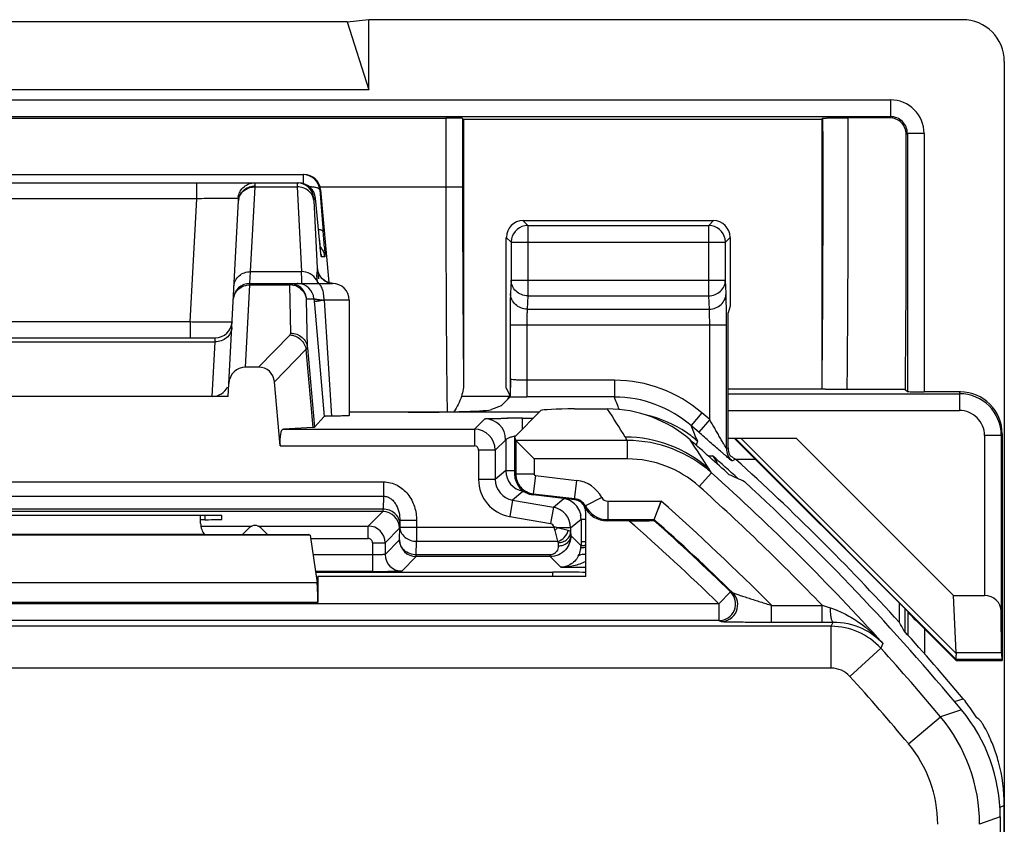
# Model space of a CAD drawing. Units: millimetres. Extents: x 110.6 to 155.3, y 82.3 to 135.1.
# Drawn here: x 143.6 to 155.3, y 125.5 to 135.1 of the extents above; entities that cross this region are included whole.
import ezdxf

# ---------------------------------------------------------------- set-up
doc = ezdxf.new("R2010")
doc.units = ezdxf.units.MM
doc.header["$LTSCALE"] = 16.335
doc.layers.get('0').update_dxf_attribs({"linetype": 'CONTINUOUS'})
for name, color, linetype in [('ASSI', 7, 'CONTINUOUS'), ('COPY_PUBLISH', 7, 'CONTINUOUS'), ('DRAFT', 7, 'CONTINUOUS'), ('RACCORDO', 7, 'CONTINUOUS')]:
    doc.layers.add(name, color=color, linetype=linetype)

msp = doc.modelspace()

# ---------------------------------------------------------------- linework, layer by layer
at = {"color": 250, "linetype": 'CONTINUOUS'}
for p, q in [((153.962, 133.914), (153.949, 133.9)), ((154.162, 133.714), (154.149, 133.701)), ((154.747, 127.431), (152.106, 130.072)), ((154.745, 127.5), (152.173, 130.072))]:
    msp.add_line(p, q, dxfattribs=at)
at = {"color": 7, "linetype": 'CONTINUOUS'}
for p, q in [((154.138, 130.654), (154.162, 130.63)), ((150.185, 130.422), (150.581, 130.422)), ((152.835, 130.072), (154.712, 128.194)), ((154.135, 127.758), (154.135, 128.032)), ((154.748, 127.428), (154.744, 127.418))]:
    msp.add_line(p, q, dxfattribs=at)
at = {"color": 250, "linetype": 'CONTINUOUS'}
for centre, radius, start, end in [((131.471, 118.145), 22.714, 31.7166, 32.7166), ((150.792, 128.584), 1.502, 48.157, 89.9859), ((131.399, 116.69), 24.194, 32.54, 33.5273)]:
    msp.add_arc(centre, radius, start, end, dxfattribs=at)
at = {"color": 7, "linetype": 'CONTINUOUS'}
for centre, radius, start, end in [((150.581, 128.919), 1.503, 48.9703, 89.9865), ((153.271, 125.55), 2, 359.9998, 39.7421)]:
    msp.add_arc(centre, radius, start, end, dxfattribs=at)
for centre, major_axis, ratio, start_param, end_param in [((154.068, 133.072), (0, 4.7), 0.017455, -2.11118, -1.436571), ((150.185, 130.401), (0.4, 0), 0.052408, 1.570796, 3.089233)]:
    msp.add_ellipse(centre, major_axis=major_axis, ratio=ratio, start_param=start_param, end_param=end_param, dxfattribs=at)
msp.add_open_spline([(154.149, 133.701), (154.149, 133.727), (154.139, 133.779), (154.094, 133.845), (154.028, 133.89), (153.975, 133.9), (153.949, 133.9)], degree=3, knots=[0, 0, 0, 0, 0.249106, 0.498392, 0.748697, 1, 1, 1, 1], dxfattribs=at)
at = {"layer": 'ASSI', "color": 7, "linetype": 'CONTINUOUS'}
msp.add_line((147.495, 131.722), (147.495, 130.343), dxfattribs=at)
at = {"layer": 'COPY_PUBLISH', "color": 7, "linetype": 'CONTINUOUS'}
for p, q in [((147.47, 135.046), (140.97, 135.046)), ((147.47, 135.046), (147.73, 135.072)), ((147.47, 135.046), (147.73, 134.233)), ((147.73, 134.233), (147.73, 135.072)), ((147.73, 135.072), (154.821, 135.072)), ((155.32, 134.572), (155.32, 82.771)), ((147.73, 134.233), (140.711, 134.233)), ((145.72, 129.053), (145.72, 129.151)), ((147.03, 128.915), (141.411, 128.915)), ((145.77, 128.922), (141.43, 128.922)), ((147.03, 128.915), (147.01, 128.922)), ((147.03, 128.915), (147.112, 128.345)), ((147.102, 128.415), (147.12, 128.422)), ((147.12, 128.422), (147.12, 128.11)), ((150.32, 128.422), (147.12, 128.422)), ((154.745, 127.511), (154.712, 128.194))]:
    msp.add_line(p, q, dxfattribs=at)
at = {"layer": 'COPY_PUBLISH', "color": 250, "linetype": 'CONTINUOUS'}
for p, q in [((147.112, 128.345), (141.329, 128.345)), ((147.12, 128.11), (141.32, 128.11))]:
    msp.add_line(p, q, dxfattribs=at)
at = {"layer": 'COPY_PUBLISH', "color": 7, "linetype": 'CONTINUOUS'}
for centre, major_axis, ratio, start_param, end_param in [((154.82, 134.571), (-0.354, -0.354), 0.999315, 2.356537, 3.926648), ((145.92, 129.053), (0.141, 0.141), 0.999695, -3.926839, -3.210115), ((147.107, 128.11), (0, 0.25), 0.052408, -1.570796, -0.349066), ((154.34, 127.728), (0.394, -0.263), 0.364246, 0.205277, 0.263858), ((154.448, 127.728), (0.3, -0.3), 0.012341, 0.005109, 0.112015)]:
    msp.add_ellipse(centre, major_axis=major_axis, ratio=ratio, start_param=start_param, end_param=end_param, dxfattribs=at)
msp.add_open_spline([(154.745, 127.5), (154.744, 127.491), (154.743, 127.476), (154.742, 127.455), (154.743, 127.441), (154.745, 127.433), (154.747, 127.431)], degree=3, knots=[0, 0, 0, 0, 0.368417, 0.660783, 0.870345, 1, 1, 1, 1], dxfattribs=at)
at = {"layer": 'DRAFT', "color": 7, "linetype": 'CONTINUOUS'}
for p, q in [((153.139, 133.88), (148.862, 133.88)), ((153.139, 133.88), (153.139, 130.663)), ((152.047, 131.65), (152.02, 131.572)), ((146.05, 130.572), (142.391, 130.572)), ((152.02, 130.663), (153.139, 130.663)), ((149.786, 130.402), (149.47, 130.086)), ((149.47, 130.086), (149.47, 129.644)), ((154.174, 127.993), (152.095, 130.072)), ((150.188, 129.337), (149.691, 129.396)), ((145.975, 129.151), (142.466, 129.151)), ((145.77, 128.922), (147.01, 128.922)), ((154.744, 127.418), (155.295, 127.418)), ((155.29, 127.428), (155.295, 127.418))]:
    msp.add_line(p, q, dxfattribs=at)
at = {"layer": 'DRAFT', "color": 250, "linetype": 'CONTINUOUS'}
for p, q in [((155.288, 127.511), (154.745, 127.511)), ((155.29, 127.428), (154.748, 127.428))]:
    msp.add_line(p, q, dxfattribs=at)
at = {"layer": 'DRAFT', "color": 7, "linetype": 'CONTINUOUS'}
for centre, radius, start, end in [((132.97, 108.672), 28.337, 47.7175, 48.9833), ((132.97, 108.672), 28.526, 42.3037, 47.8457), ((149.721, 129.644), 0.25, 180.109, 263.1812), ((132.97, 108.672), 28.4, 39.7411, 47.3305)]:
    msp.add_arc(centre, radius, start, end, dxfattribs=at)
for centre, major_axis, ratio, start_param, end_param in [((140.595, 101.047), (22.893, -22.893), 0.942905, 1.948441, 1.954718), ((106.936, 108.672), (52.085, 0), 0.866113, 0.437264, 0.439633), ((155.29, 127.728), (0, 0.3), 0.008727, -3.904028, -3.159046)]:
    msp.add_ellipse(centre, major_axis=major_axis, ratio=ratio, start_param=start_param, end_param=end_param, dxfattribs=at)
at = {"layer": 'RACCORDO', "color": 250, "linetype": 'CONTINUOUS'}
for p, q in [((111.978, 134.114), (153.962, 134.114)), ((153.962, 134.114), (153.962, 133.914)), ((111.978, 133.914), (153.962, 133.914)), ((148.649, 133.896), (148.649, 133.072)), ((148.849, 133.893), (148.849, 133.072)), ((154.162, 133.714), (154.162, 130.63)), ((154.362, 133.714), (154.162, 133.714)), ((154.362, 133.714), (154.362, 130.626)), ((146.944, 133.222), (146.944, 133.115)), ((145.674, 132.932), (145.674, 133.122)), ((146.318, 132.062), (146.372, 133.075)), ((146.372, 133.075), (146.372, 133.086)), ((146.372, 133.075), (146.874, 133.075)), ((146.874, 133.079), (146.874, 133.075)), ((146.874, 133.075), (146.925, 132.062)), ((147.143, 133.039), (147.185, 132.536)), ((147.154, 133.039), (147.143, 133.039)), ((148.849, 133.072), (147.148, 133.072)), ((145.674, 132.932), (142.767, 132.932)), ((145.597, 131.461), (145.674, 132.932)), ((146.129, 132.935), (146.086, 132.936)), ((146.169, 132.933), (146.167, 132.934)), ((147.091, 132.939), (147.073, 132.939)), ((147.073, 132.911), (147.114, 132.104)), ((149.571, 132.672), (149.629, 132.614)), ((151.789, 132.614), (151.847, 132.672)), ((149.629, 132.614), (149.629, 131.774)), ((149.629, 132.614), (151.789, 132.614)), ((151.789, 131.774), (151.789, 132.614)), ((147.14, 132.439), (147.14, 132.441)), ((149.371, 132.472), (149.429, 132.414)), ((151.989, 132.414), (152.047, 132.472)), ((149.429, 132.417), (149.429, 132.414)), ((149.429, 132.414), (149.429, 131.962)), ((149.429, 132.414), (151.989, 132.414)), ((151.989, 132.417), (151.989, 132.414)), ((151.989, 131.962), (151.989, 132.414)), ((147.204, 132.239), (147.163, 132.239)), ((146.31, 131.922), (146.318, 132.062)), ((146.318, 132.062), (146.925, 132.062)), ((149.429, 131.962), (149.422, 131.803)), ((149.429, 131.962), (151.989, 131.962)), ((151.996, 131.803), (151.989, 131.962)), ((146.258, 130.922), (146.31, 131.905)), ((146.31, 131.905), (146.31, 131.922)), ((146.31, 131.905), (146.785, 131.905)), ((146.797, 131.328), (146.785, 131.905)), ((147.112, 131.947), (147.115, 131.922)), ((146.984, 131.739), (147.073, 131.739)), ((146.997, 131.152), (146.984, 131.729)), ((147.073, 131.739), (147.076, 131.704)), ((149.629, 131.774), (149.621, 131.615)), ((149.629, 131.774), (151.789, 131.774)), ((151.797, 131.615), (151.789, 131.774)), ((147.076, 131.704), (147.079, 131.669)), ((147.495, 131.722), (147.195, 131.722)), ((147.195, 131.722), (147.283, 130.336)), ((149.621, 131.615), (151.797, 131.615)), ((145.597, 131.461), (142.844, 131.461)), ((145.597, 131.461), (145.597, 131.272)), ((149.417, 131.427), (149.417, 130.579)), ((149.417, 131.427), (152.001, 131.427)), ((149.617, 131.427), (149.617, 130.565)), ((151.801, 130.296), (151.801, 131.427)), ((152.001, 129.95), (152.001, 131.427)), ((145.893, 131.225), (145.896, 131.272)), ((146.411, 130.922), (146.788, 131.307)), ((142.548, 131.225), (145.893, 131.225)), ((145.859, 130.572), (145.893, 131.225)), ((146.997, 131.152), (147.079, 130.204)), ((146.603, 130.746), (146.979, 131.131)), ((146.979, 131.131), (147.061, 130.202)), ((150.663, 130.765), (149.617, 130.765)), ((150.663, 130.765), (150.663, 130.565)), ((149.402, 130.572), (148.836, 130.572)), ((150.663, 130.565), (149.617, 130.565)), ((152.02, 130.604), (154.784, 130.604)), ((154.784, 130.604), (154.795, 130.626)), ((154.784, 130.604), (154.784, 130.404)), ((151.709, 130.376), (151.578, 130.224)), ((152.02, 130.404), (154.784, 130.404)), ((148.991, 130.181), (149.115, 130.305)), ((149.565, 130.18), (149.565, 130.311)), ((149.565, 130.311), (149.696, 130.311)), ((151.801, 130.296), (151.67, 130.145)), ((146.709, 130.181), (148.991, 130.181)), ((148.991, 130.181), (148.991, 129.981)), ((155.284, 130.104), (155.084, 130.104)), ((155.084, 130.104), (155.084, 128.194)), ((155.284, 130.104), (155.295, 130.126)), ((146.67, 129.981), (148.991, 129.981)), ((149.365, 130.055), (149.24, 129.931)), ((149.365, 130.055), (149.365, 129.685)), ((149.484, 130.045), (149.484, 129.644)), ((150.818, 130.045), (149.484, 130.045)), ((150.818, 129.825), (150.818, 130.045)), ((151.655, 130.037), (151.639, 129.99)), ((151.646, 130.06), (151.655, 130.037)), ((149.041, 129.931), (149.041, 129.58)), ((149.24, 129.931), (149.041, 129.931)), ((149.24, 129.931), (149.24, 129.58)), ((151.784, 129.862), (151.836, 129.863)), ((152.02, 129.958), (152.001, 129.95)), ((149.704, 129.825), (149.704, 129.644)), ((150.818, 129.825), (149.704, 129.825)), ((152.072, 129.804), (152.067, 129.802)), ((152.111, 129.821), (152.072, 129.804)), ((149.365, 129.685), (149.24, 129.58)), ((149.365, 129.685), (149.47, 129.685)), ((149.47, 129.644), (149.484, 129.644)), ((149.486, 129.644), (149.484, 129.644)), ((149.704, 129.644), (149.484, 129.644)), ((149.719, 129.628), (149.693, 129.409)), ((149.719, 129.628), (150.215, 129.569)), ((151.675, 129.497), (151.822, 129.66)), ((140.537, 129.551), (147.904, 129.551)), ((147.904, 129.551), (147.904, 129.38)), ((149.24, 129.58), (149.041, 129.58)), ((150.188, 129.337), (150.215, 129.569)), ((140.537, 129.38), (147.904, 129.38)), ((147.904, 129.38), (147.899, 129.226)), ((149.571, 129.438), (149.447, 129.334)), ((149.571, 129.438), (149.572, 129.443)), ((149.571, 129.438), (149.581, 129.437)), ((149.691, 129.396), (149.692, 129.409)), ((149.692, 129.409), (150.19, 129.351)), ((149.447, 129.334), (149.412, 129.137)), ((149.447, 129.334), (149.934, 129.248)), ((149.934, 129.248), (150.058, 129.353)), ((150.305, 129.254), (150.316, 129.263)), ((150.512, 129.363), (150.316, 129.263)), ((150.583, 129.32), (150.583, 129.1)), ((150.583, 129.32), (151.223, 129.32)), ((147.899, 129.226), (140.541, 129.226)), ((147.896, 129.197), (140.545, 129.197)), ((145.773, 129.1), (145.775, 129.151)), ((147.723, 129.024), (147.896, 129.197)), ((149.934, 129.248), (149.899, 129.052)), ((145.72, 129.024), (146.337, 129.024)), ((146.404, 129.024), (147.723, 129.024)), ((147.723, 128.874), (147.723, 129.024)), ((148.1, 129.089), (148.1, 129.012)), ((148.3, 129.089), (148.1, 129.089)), ((148.3, 129.089), (148.3, 128.841)), ((149.412, 129.137), (149.899, 129.052)), ((150.14, 129.002), (150.265, 129.106)), ((150.265, 129.106), (150.265, 128.834)), ((150.265, 129.106), (150.32, 129.106)), ((150.583, 129.1), (151.139, 129.1)), ((147.923, 128.824), (148.096, 128.997)), ((148.096, 128.858), (148.1, 129.012)), ((148.1, 129.012), (149.939, 129.012)), ((149.951, 128.972), (149.983, 128.841)), ((150.14, 129.002), (149.981, 129.002)), ((150.112, 128.97), (149.981, 129.002)), ((150.14, 129.002), (150.14, 128.955)), ((150.14, 128.955), (150.142, 128.911)), ((150.142, 128.911), (150.265, 128.788)), ((147.035, 128.874), (147.723, 128.874)), ((147.773, 128.824), (147.773, 128.479)), ((147.773, 128.824), (147.923, 128.824)), ((147.923, 128.685), (148.096, 128.858)), ((147.923, 128.824), (147.923, 128.685)), ((148.295, 128.68), (148.3, 128.841)), ((148.3, 128.841), (149.983, 128.841)), ((149.991, 128.826), (149.992, 128.783)), ((150.265, 128.84), (150.32, 128.84)), ((147.773, 128.679), (147.064, 128.679)), ((149.895, 128.68), (148.295, 128.68)), ((149.895, 128.658), (149.895, 128.68)), ((148.123, 128.485), (148.296, 128.658)), ((149.895, 128.658), (148.296, 128.658)), ((150.022, 128.531), (149.895, 128.658)), ((147.773, 128.479), (147.092, 128.479)), ((149.926, 128.422), (149.926, 128.472)), ((150.022, 128.531), (150.32, 128.531)), ((151.911, 128.094), (152.051, 128.237)), ((152.051, 128.237), (152.076, 128.226)), ((151.911, 128.094), (138.008, 128.094)), ((151.911, 128.094), (151.911, 127.894)), ((152.54, 128.076), (153.145, 128.076)), ((152.54, 127.876), (152.54, 128.076)), ((153.145, 127.876), (153.145, 128.076)), ((154.167, 127.99), (154.167, 127.723)), ((151.911, 127.894), (138.208, 127.894)), ((151.911, 127.894), (151.937, 127.883)), ((152.54, 127.876), (153.149, 127.876)), ((153.253, 127.826), (153.275, 127.876)), ((153.253, 127.826), (138.175, 127.826)), ((153.253, 127.326), (153.253, 127.826)), ((154.367, 127.795), (154.367, 127.498)), ((153.871, 127.621), (153.846, 127.563)), ((153.475, 127.228), (153.846, 127.563)), ((153.253, 127.326), (137.969, 127.326)), ((154.726, 126.926), (154.828, 126.961)), ((154.808, 126.828), (154.559, 126.745)), ((154.175, 126.424), (154.559, 126.745)), ((155.267, 125.667), (155.32, 125.687)), ((155.27, 125.55), (155.025, 125.461))]:
    msp.add_line(p, q, dxfattribs=at)
at = {"layer": 'RACCORDO', "color": 7, "linetype": 'CONTINUOUS'}
for p, q in [((137.758, 133.896), (148.649, 133.896)), ((148.862, 133.88), (148.849, 133.893)), ((148.862, 133.88), (148.862, 130.745)), ((153.139, 133.88), (153.154, 133.895)), ((153.949, 133.9), (153.454, 133.9)), ((141.485, 133.222), (146.955, 133.222)), ((141.549, 133.122), (146.892, 133.122)), ((147.154, 133.039), (147.251, 131.931)), ((146.05, 130.572), (146.172, 132.911)), ((147.143, 132.404), (147.091, 132.939)), ((149.571, 132.672), (151.847, 132.672)), ((149.371, 130.669), (149.371, 132.472)), ((152.047, 132.472), (152.047, 131.65)), ((147.147, 132.366), (147.143, 132.404)), ((147.152, 132.326), (147.147, 132.366)), ((147.153, 132.312), (147.152, 132.326)), ((147.155, 132.294), (147.153, 132.312)), ((147.156, 132.285), (147.155, 132.294)), ((147.157, 132.277), (147.156, 132.285)), ((147.158, 132.27), (147.157, 132.277)), ((146.31, 131.922), (147.295, 131.922)), ((147.217, 131.946), (147.197, 131.959)), ((147.079, 131.669), (147.197, 130.333)), ((152.02, 129.958), (152.02, 131.572)), ((142.544, 131.272), (145.896, 131.272)), ((146.411, 130.922), (146.258, 130.922)), ((146.67, 129.981), (146.603, 130.746)), ((149.371, 130.669), (149.417, 130.579)), ((149.309, 130.46), (149.416, 130.567)), ((149.417, 130.571), (149.418, 130.578)), ((153.143, 130.66), (153.139, 130.663)), ((154.138, 130.654), (153.444, 130.654)), ((154.795, 130.626), (154.362, 130.626)), ((149.309, 130.46), (149.196, 130.415)), ((147.197, 130.333), (147.079, 130.204)), ((149.767, 130.383), (147.495, 130.383)), ((147.061, 130.202), (146.709, 130.181)), ((149.47, 130.086), (149.484, 130.045)), ((155.284, 130.104), (155.284, 128.005)), ((155.295, 130.126), (155.295, 127.418)), ((149.486, 130.043), (149.484, 130.045)), ((149.704, 129.825), (149.484, 130.045)), ((152.02, 130.072), (152.835, 130.072)), ((152.348, 129.819), (152.115, 129.819)), ((151.135, 129.09), (151.223, 129.32)), ((151.188, 129.229), (151.214, 129.296)), ((151.214, 129.296), (151.223, 129.32)), ((145.973, 129.103), (145.975, 129.151)), ((150.32, 128.422), (150.32, 129.188)), ((145.72, 129.1), (145.773, 129.1)), ((150.837, 129.086), (150.575, 129.086)), ((151.139, 129.1), (151.14, 129.101)), ((146.3, 129.001), (146.22, 128.922)), ((146.52, 128.922), (146.441, 129.001)), ((150.265, 128.834), (150.265, 128.788)), ((147.093, 128.472), (149.926, 128.472)), ((154.068, 127.871), (154.068, 128.099)), ((154.712, 128.194), (155.084, 128.194)), ((154.167, 127.99), (154.174, 127.993)), ((155.288, 127.511), (155.284, 128.005)), ((154.367, 127.795), (154.744, 127.418)), ((155.32, 91.656), (155.32, 125.687)), ((155.27, 125.55), (155.27, 123.502))]:
    msp.add_line(p, q, dxfattribs=at)
for points in [[(147.159, 132.264), (147.159, 132.265), (147.159, 132.266), (147.158, 132.268), (147.158, 132.27)], [(147.159, 132.265), (147.159, 132.264), (147.159, 132.264)], [(147.197, 131.959), (147.18, 131.973), (147.165, 131.988), (147.152, 132.004), (147.142, 132.02), (147.135, 132.033), (147.13, 132.045), (147.126, 132.055), (147.124, 132.062), (147.123, 132.066)], [(147.26, 131.928), (147.238, 131.936), (147.217, 131.946)], [(147.304, 131.921), (147.284, 131.923), (147.26, 131.928)], [(149.704, 129.825), (149.683, 129.846), (149.625, 129.904)]]:
    msp.add_lwpolyline(points, dxfattribs=at)
at = {"layer": 'RACCORDO', "color": 250, "linetype": 'CONTINUOUS'}
for centre, radius, start, end in [((153.962, 133.714), 0.4, 359.9997, 90.0003), ((153.962, 133.714), 0.2, 359.9773, 90.0227), ((146.874, 132.922), 0.2, 4.9941, 89.9959), ((146.368, 132.922), 0.201, 169.4263, 176.5871), ((146.344, 132.901), 0.172, 169.1088, 176.9726), ((149.629, 132.413), 0.201, 90.0501, 100.6737), ((151.789, 132.413), 0.201, 79.3257, 89.9496), ((157.735, 133.467), 10.645, 185.54, 186.0124), ((127.739, 130.925), 19.513, 4.5321, 4.7331), ((134.231, 131.438), 13, 4.037, 4.5406), ((147.005, 132.222), 0.2, 5.0128, 44.2258), ((146.965, 132.222), 0.2, 5.026, 13.3653), ((147.313, 132.121), 0.2, 184.997, 233.1205), ((146.954, 131.881), 0.171, 22.8952, 29.0968), ((147.313, 132.122), 0.201, 233.1192, 239.9658), ((146.785, 131.699), 0.206, 83.1951, 90.0662), ((146.785, 131.696), 0.208, 76.4269, 83.2061), ((146.786, 131.7), 0.204, 62.6246, 76.4287), ((146.874, 131.724), 0.197, 86.3453, 89.994), ((146.785, 131.721), 0.201, 54.5875, 60.0721), ((146.874, 131.722), 0.2, 4.993, 86.3955), ((146.785, 131.722), 0.2, 4.9942, 54.5833), ((147.312, 132.12), 0.199, 239.9648, 249.2855), ((147.313, 132.122), 0.201, 249.2917, 254.4464), ((147.313, 132.123), 0.202, 254.4426, 261.1219), ((147.313, 132.121), 0.2, 261.1207, 264.9336), ((147.523, 128.579), 3.159, 95.9713, 96.7539), ((150.663, 129.164), 1.6, 49.1892, 89.9952), ((149.615, 141.028), 10.463, 268.9082, 270.011), ((128.061, 121.673), 24.288, 21.0967, 21.4766), ((150.663, 129.164), 1.4, 49.183, 89.9899), ((154.784, 130.104), 0.5, 0.0028, 89.9958), ((150.734, 128.983), 1.4, 55.7086, 76.9124), ((132.97, 108.672), 28.674, 48.9496, 49.1941), ((154.784, 130.104), 0.3, 359.9951, 89.998), ((149.114, 130.055), 0.25, 0.0238, 89.9762), ((132.97, 108.672), 28.474, 48.9496, 49.1941), ((127.926, 120.356), 25.628, 22.4547, 22.6463), ((148.99, 129.93), 0.25, 0.0163, 89.9837), ((131.432, 118.121), 22.759, 31.5941, 31.7167), ((150.732, 128.98), 1.404, 52.2846, 55.706), ((150.735, 128.984), 1.398, 48.8516, 52.2856), ((127.898, 120.345), 25.658, 22.2485, 22.4547), ((148.991, 129.931), 0.05, 359.9965, 90.0035), ((150.818, 128.543), 1.502, 48.07, 90.0042), ((132.97, 108.672), 28.373, 47.5015, 48.3231), ((152.201, 129.95), 0.2, 180.0043, 227.8893), ((150.818, 128.543), 1.282, 48.0571, 89.9861), ((149.615, 129.685), 0.25, 180.0133, 259.9867), ((131.37, 116.671), 24.228, 32.4202, 32.5403), ((132.97, 108.672), 28.212, 42.1965, 48.0704), ((149.49, 129.58), 0.45, 180.0014, 259.9986), ((149.49, 129.58), 0.25, 179.9862, 260.0138), ((150.171, 129.188), 0.383, 27.1429, 83.2962), ((132.97, 108.672), 27.992, 43.8857, 48.0704), ((150.014, 129.105), 0.251, 69.306, 79.9803), ((150.015, 129.107), 0.25, 32.9075, 69.3112), ((150.171, 129.188), 0.163, 27.1371, 83.3039), ((150.583, 129.4), 0.3, 207.1527, 269.9917), ((150.583, 129.4), 0.08, 207.1353, 270.0002), ((132.97, 108.672), 27.559, 44.7574, 48.5241), ((147.896, 128.997), 0.2, 0.0238, 89.9762), ((149.89, 129.002), 0.25, 0.0133, 79.9867), ((150.013, 129.106), 0.251, 0.0244, 11.214), ((147.723, 128.824), 0.2, 0.0149, 89.9852), ((149.891, 129.002), 0.05, 11.7585, 80.0071), ((149.104, 130.003), 1.733, 328.049, 328.5808), ((132.97, 108.672), 27.129, 45.7182, 48.8077), ((132.97, 108.672), 27.329, 45.7182, 48.3417), ((132.97, 108.672), 27.339, 45.6651, 48.3499), ((149.246, 129.707), 1.019, 313.783, 316.2175), ((147.723, 128.824), 0.05, 359.9965, 90.0035), ((148.296, 128.859), 0.2, 180.1362, 270.0026), ((150.011, 128.788), 0.253, 354.8082, 0.0899), ((148.123, 128.685), 0.2, 180.0238, 269.9762), ((150.002, 128.789), 0.262, 331.2478, 349.6681), ((150.004, 128.789), 0.261, 349.6591, 354.7874), ((150.304, 128.022), 0.747, 88.7456, 90.099), ((151.911, 128.094), 0.2, 270.0748, 45.6434), ((151.936, 128.083), 0.2, 270.0755, 45.5896), ((164.925, 165.341), 39.082, 252.4567, 252.6074), ((153.253, 127.026), 0.8, 42.1485, 89.995), ((132.97, 108.672), 28.155, 39.9349, 42.1435), ((153.253, 127.026), 0.3, 42.1432, 90.0003), ((132.97, 108.672), 27.655, 39.9349, 42.1435), ((153.025, 125.461), 2, 0.0015, 39.9334), ((153.025, 125.461), 1.5, 359.9998, 39.9351)]:
    msp.add_arc(centre, radius, start, end, dxfattribs=at)
at = {"layer": 'RACCORDO', "color": 7, "linetype": 'CONTINUOUS'}
for centre, radius, start, end in [((146.944, 133.022), 0.2, 4.994, 89.9958), ((146.892, 132.922), 0.2, 4.994, 89.9958), ((149.629, 132.414), 0.2, 100.6704, 178.9805), ((151.789, 132.414), 0.2, 1.0194, 79.3298), ((146.31, 131.722), 0.2, 90, 177), ((147.295, 131.722), 0.2, 0, 90), ((145.896, 131.472), 0.2, 270, 357), ((145.86, 130.772), 0.2, 270, 335.25), ((149.571, 130.462), 0.201, 147.0965, 158.1232), ((149.554, 104.292), 26.02, 89.9775, 90.3759), ((150.171, 129.189), 0.15, 26.0468, 83.3162), ((150.575, 129.386), 0.3, 206.079, 269.9985), ((147.782, 145.24), 16.761, 269.9694, 270.5924), ((153.146, 172.332), 44.456, 270.0033, 270.1663), ((132.97, 108.672), 28.5, 39.9202, 42.0889), ((153.295, 125.678), 2, 38.5638, 39.9201), ((153.294, 125.677), 2, 31.8281, 38.5639), ((153.405, 124.702), 2.578, 50.7604, 51.9632), ((153.312, 125.686), 2.008, 0.0325, 15.0603)]:
    msp.add_arc(centre, radius, start, end, dxfattribs=at)
for centre, major_axis, ratio, start_param, end_param in [((148.649, 133.893), (0.2, 0), 0.017455, 0.017453, 1.570796), ((146.955, 133.022), (0.2, 0), 0.999847, 0.087253, 1.570796), ((149.572, 132.472), (0.141, -0.141), 0.999695, 2.356347, 3.926839), ((151.846, 132.472), (0.141, 0.141), 0.999695, -0.785246, 0.785246), ((146.257, 130.715), (0.011, 0.207), 0.965837, 0.050574, 1.570796), ((146.397, 130.715), (0.149, 0.153), 0.936447, -0.677455, 0.741027), ((149.57, 130.463), (0, -0.2), 0.999848, 4.053587, 4.137541), ((154.362, 130.63), (0.2, 0), 0.017455, -3.124139, -1.570796), ((154.795, 130.126), (0.224, 0.447), 0.99981, -1.107103, 0.463541), ((148.2, 130.418), (1, 0), 0.034921, -1.570796, -0.087266), ((146.578, 130.205), (0.502, 0), 0.017389, -0.275342, -0.015932), ((146.727, 129.981), (-0.019, 0.2), 0.282892, -0.009463, 1.54388), ((149.704, 130.045), (0.22, 0), 0.052408, -3.124139, -3.089233), ((132.97, 82.62), (0, 52.118), 0.866113, -0.437984, -0.437891), ((145.772, 129.103), (0.2, 0), 0.017439, -1.568971, -0.000913), ((146.37, 128.93), (0, -0.1), 0.999695, 2.356347, 3.926839), ((149.926, 128.464), (0.5, 0), 0.017455, 0.660854, 1.570796), ((155.084, 128.003), (0.2, 0), 0.955098, 0.008727, 1.570796), ((154.367, 127.79), (-0.2, 0.2), 0.012341, -1.558452, -0.005109)]:
    msp.add_ellipse(centre, major_axis=major_axis, ratio=ratio, start_param=start_param, end_param=end_param, dxfattribs=at)
at = {"layer": 'RACCORDO', "color": 250, "linetype": 'CONTINUOUS'}
for points, knots in [([(153.143, 130.66), (153.149, 131.178), (153.156, 132.256), (153.156, 133.335), (153.154, 133.895)], [0, 0, 0, 0, 0.480722, 1, 1, 1, 1]), ([(153.444, 130.654), (153.449, 131.177), (153.456, 132.259), (153.456, 133.341), (153.454, 133.9)], [0, 0, 0, 0, 0.483391, 1, 1, 1, 1]), ([(146.17, 132.959), (146.174, 132.981), (146.191, 133.025), (146.236, 133.079), (146.296, 133.114), (146.342, 133.122), (146.364, 133.122)], [0, 0, 0, 0, 0.251653, 0.501965, 0.751376, 1, 1, 1, 1]), ([(146.175, 132.934), (146.179, 132.955), (146.196, 132.997), (146.242, 133.047), (146.303, 133.079), (146.349, 133.086), (146.372, 133.086)], [0, 0, 0, 0, 0.241991, 0.488891, 0.742278, 1, 1, 1, 1]), ([(146.181, 132.949), (146.187, 132.967), (146.206, 133.003), (146.252, 133.044), (146.309, 133.069), (146.351, 133.075), (146.372, 133.075)], [0, 0, 0, 0, 0.239983, 0.486659, 0.740997, 1, 1, 1, 1]), ([(146.372, 133.086), (146.372, 133.091), (146.372, 133.1), (146.371, 133.112), (146.368, 133.122), (146.364, 133.122)], [0, 0, 0, 0, 0.410829, 0.708557, 1, 1, 1, 1]), ([(146.874, 133.122), (146.874, 133.122), (146.874, 133.12), (146.873, 133.119), (146.873, 133.115), (146.873, 133.111), (146.873, 133.105), (146.874, 133.094), (146.874, 133.086), (146.874, 133.079)], [0, 0, 0, 0, 0.016794, 0.064395, 0.143355, 0.253552, 0.394728, 0.566507, 1, 1, 1, 1]), ([(147.073, 132.911), (147.071, 132.933), (147.057, 132.978), (147.011, 133.032), (146.948, 133.067), (146.899, 133.075), (146.874, 133.075)], [0, 0, 0, 0, 0.238869, 0.4845, 0.739049, 1, 1, 1, 1]), ([(147.143, 133.039), (147.142, 133.045), (147.134, 133.053), (147.121, 133.059), (147.099, 133.067), (147.065, 133.073), (147.036, 133.075), (147.019, 133.075)], [0, 0, 0, 0, 0.127923, 0.221404, 0.33744, 0.633282, 1, 1, 1, 1]), ([(148.649, 133.072), (148.649, 132.599), (148.652, 131.704), (148.659, 130.809), (148.665, 130.386)], [0, 0, 0, 0, 0.528184, 1, 1, 1, 1]), ([(148.849, 133.072), (148.849, 132.867), (148.85, 132.091), (148.855, 131.316), (148.862, 130.745)], [0, 0, 0, 0, 0.264029, 1, 1, 1, 1]), ([(146.086, 132.936), (146.026, 132.937), (145.889, 132.936), (145.752, 132.934), (145.674, 132.932)], [0, 0, 0, 0, 0.434938, 1, 1, 1, 1]), ([(146.167, 132.934), (146.165, 132.934), (146.152, 132.935), (146.14, 132.935), (146.129, 132.935)], [0, 0, 0, 0, 0.166297, 1, 1, 1, 1]), ([(146.172, 132.911), (146.172, 132.916), (146.173, 132.923), (146.171, 132.932), (146.169, 132.933)], [0, 0, 0, 0, 0.652608, 1, 1, 1, 1]), ([(147.073, 132.939), (147.073, 132.939), (147.073, 132.938), (147.073, 132.937), (147.073, 132.935), (147.073, 132.93), (147.073, 132.922), (147.073, 132.915), (147.073, 132.911)], [0, 0, 0, 0, 0.018098, 0.065893, 0.14484, 0.254943, 0.567478, 1, 1, 1, 1]), ([(147.185, 132.536), (147.184, 132.543), (147.17, 132.553), (147.15, 132.561), (147.135, 132.564), (147.128, 132.565)], [0, 0, 0, 0, 0.355988, 0.641141, 1, 1, 1, 1]), ([(147.163, 132.239), (147.163, 132.239), (147.163, 132.24), (147.162, 132.241), (147.162, 132.244), (147.161, 132.248), (147.16, 132.257), (147.158, 132.269), (147.156, 132.286), (147.154, 132.305), (147.151, 132.327), (147.15, 132.343), (147.149, 132.352)], [0, 0, 0, 0, 0.005277, 0.018153, 0.039006, 0.067857, 0.149432, 0.262233, 0.405092, 0.576751, 0.775632, 1, 1, 1, 1]), ([(147.199, 132.353), (147.199, 132.345), (147.201, 132.329), (147.202, 132.306), (147.203, 132.286), (147.204, 132.27), (147.204, 132.257), (147.205, 132.249), (147.205, 132.244), (147.204, 132.241), (147.204, 132.24), (147.204, 132.239), (147.204, 132.239)], [0, 0, 0, 0, 0.224999, 0.424551, 0.596685, 0.739736, 0.852431, 0.933601, 0.962158, 0.982656, 0.995122, 1, 1, 1, 1]), ([(147.114, 132.104), (147.114, 132.087), (147.109, 132.059), (147.105, 132.015), (147.107, 131.988), (147.109, 131.972)], [0, 0, 0, 0, 0.3816, 0.644723, 1, 1, 1, 1]), ([(147.123, 132.065), (147.122, 132.073), (147.12, 132.085), (147.118, 132.096), (147.116, 132.104), (147.114, 132.104)], [0, 0, 0, 0, 0.5665, 0.852989, 1, 1, 1, 1]), ([(146.119, 131.891), (146.12, 131.914), (146.133, 131.961), (146.178, 132.018), (146.243, 132.054), (146.293, 132.062), (146.318, 132.062)], [0, 0, 0, 0, 0.238834, 0.484206, 0.738743, 1, 1, 1, 1]), ([(146.929, 131.965), (146.929, 131.972), (146.928, 132.004), (146.926, 132.036), (146.925, 132.062)], [0, 0, 0, 0, 0.197791, 1, 1, 1, 1]), ([(147.104, 131.964), (147.087, 131.994), (147.033, 132.046), (146.961, 132.062), (146.925, 132.062)], [0, 0, 0, 0, 0.488394, 1, 1, 1, 1]), ([(146.926, 131.922), (146.927, 131.922), (146.928, 131.927), (146.929, 131.934), (146.929, 131.948), (146.929, 131.959), (146.929, 131.965)], [0, 0, 0, 0, 0.071252, 0.258684, 0.568266, 1, 1, 1, 1]), ([(147.109, 131.972), (147.109, 131.97), (147.11, 131.962), (147.111, 131.953), (147.112, 131.947)], [0, 0, 0, 0, 0.238883, 1, 1, 1, 1]), ([(147.133, 131.978), (147.132, 131.987), (147.129, 132.016), (147.126, 132.045), (147.123, 132.065)], [0, 0, 0, 0, 0.31373, 1, 1, 1, 1]), ([(149.629, 131.774), (149.603, 131.774), (149.551, 131.784), (149.485, 131.825), (149.44, 131.887), (149.429, 131.937), (149.429, 131.962)], [0, 0, 0, 0, 0.256908, 0.51006, 0.757335, 1, 1, 1, 1]), ([(151.789, 131.774), (151.815, 131.774), (151.867, 131.784), (151.933, 131.825), (151.978, 131.887), (151.989, 131.937), (151.989, 131.962)], [0, 0, 0, 0, 0.2569, 0.510053, 0.757331, 1, 1, 1, 1]), ([(146.14, 131.814), (146.153, 131.835), (146.177, 131.859), (146.205, 131.877), (146.213, 131.881)], [0, 0, 0, 0, 0.747301, 1, 1, 1, 1]), ([(146.785, 131.905), (146.785, 131.907), (146.785, 131.911), (146.784, 131.917), (146.785, 131.919), (146.785, 131.922), (146.785, 131.922)], [0, 0, 0, 0, 0.434998, 0.747059, 0.9351, 1, 1, 1, 1]), ([(146.879, 131.882), (146.908, 131.867), (146.958, 131.823), (146.981, 131.76), (146.984, 131.729)], [0, 0, 0, 0, 0.503625, 1, 1, 1, 1]), ([(147.195, 131.722), (147.195, 131.747), (147.192, 131.795), (147.178, 131.851), (147.161, 131.887), (147.148, 131.906), (147.132, 131.918), (147.121, 131.922), (147.115, 131.922)], [0, 0, 0, 0, 0.334451, 0.626913, 0.747443, 0.847971, 0.930051, 1, 1, 1, 1]), ([(146.11, 131.722), (146.111, 131.746), (146.119, 131.779), (146.135, 131.807), (146.14, 131.814)], [0, 0, 0, 0, 0.747861, 1, 1, 1, 1]), ([(146.984, 131.729), (146.984, 131.73), (146.984, 131.733), (146.984, 131.736), (146.984, 131.738), (146.984, 131.739), (146.984, 131.739)], [0, 0, 0, 0, 0.433157, 0.743913, 0.931627, 1, 1, 1, 1]), ([(147.073, 131.739), (147.074, 131.738), (147.077, 131.738), (147.084, 131.736), (147.095, 131.734), (147.109, 131.732), (147.127, 131.729), (147.156, 131.726), (147.179, 131.723), (147.195, 131.721)], [0, 0, 0, 0, 0.024242, 0.080876, 0.169269, 0.287332, 0.432603, 0.602269, 1, 1, 1, 1]), ([(149.422, 131.803), (149.421, 131.783), (149.419, 131.734), (149.417, 131.609), (149.417, 131.503), (149.417, 131.427)], [0, 0, 0, 0, 0.155902, 0.389801, 1, 1, 1, 1]), ([(149.621, 131.615), (149.596, 131.615), (149.544, 131.625), (149.478, 131.666), (149.433, 131.728), (149.422, 131.778), (149.422, 131.803)], [0, 0, 0, 0, 0.256884, 0.510066, 0.757368, 1, 1, 1, 1]), ([(151.797, 131.615), (151.822, 131.615), (151.874, 131.625), (151.94, 131.666), (151.985, 131.728), (151.996, 131.778), (151.996, 131.803)], [0, 0, 0, 0, 0.256884, 0.510066, 0.757368, 1, 1, 1, 1]), ([(152.001, 131.427), (152.001, 131.503), (152.001, 131.609), (151.999, 131.734), (151.997, 131.783), (151.996, 131.803)], [0, 0, 0, 0, 0.610391, 0.84418, 1, 1, 1, 1]), ([(147.076, 131.704), (147.076, 131.705), (147.079, 131.705), (147.082, 131.707), (147.089, 131.708), (147.097, 131.709), (147.108, 131.711), (147.126, 131.714), (147.141, 131.715), (147.151, 131.717)], [0, 0, 0, 0, 0.023812, 0.077693, 0.161991, 0.276105, 0.418768, 0.588232, 1, 1, 1, 1]), ([(149.621, 131.615), (149.621, 131.605), (149.619, 131.581), (149.617, 131.518), (149.617, 131.465), (149.617, 131.427)], [0, 0, 0, 0, 0.156046, 0.389933, 1, 1, 1, 1]), ([(151.801, 131.427), (151.801, 131.465), (151.801, 131.518), (151.799, 131.581), (151.797, 131.605), (151.797, 131.615)], [0, 0, 0, 0, 0.61026, 0.844036, 1, 1, 1, 1]), ([(146.096, 131.461), (146.096, 131.461), (146.095, 131.46), (146.093, 131.46), (146.09, 131.46), (146.084, 131.459), (146.073, 131.458), (146.057, 131.458), (146.036, 131.457), (146.011, 131.457), (145.982, 131.457), (145.936, 131.457), (145.871, 131.457), (145.786, 131.458), (145.693, 131.459), (145.629, 131.46), (145.597, 131.461)], [0, 0, 0, 0, 0.001607, 0.005384, 0.011491, 0.019943, 0.043858, 0.076947, 0.11888, 0.169289, 0.227677, 0.293493, 0.444831, 0.617492, 0.805097, 1, 1, 1, 1]), ([(146.093, 131.396), (146.092, 131.373), (146.079, 131.326), (146.033, 131.269), (145.968, 131.233), (145.918, 131.225), (145.893, 131.225)], [0, 0, 0, 0, 0.238834, 0.484206, 0.738743, 1, 1, 1, 1]), ([(146.788, 131.307), (146.789, 131.309), (146.794, 131.315), (146.797, 131.323), (146.797, 131.328)], [0, 0, 0, 0, 0.288538, 1, 1, 1, 1]), ([(146.788, 131.307), (146.811, 131.306), (146.857, 131.295), (146.917, 131.255), (146.961, 131.199), (146.976, 131.154), (146.979, 131.131)], [0, 0, 0, 0, 0.247794, 0.49939, 0.75133, 1, 1, 1, 1]), ([(146.797, 131.328), (146.822, 131.328), (146.871, 131.319), (146.935, 131.281), (146.981, 131.223), (146.994, 131.176), (146.997, 131.152)], [0, 0, 0, 0, 0.253816, 0.505443, 0.753939, 1, 1, 1, 1]), ([(146.979, 131.131), (146.982, 131.133), (146.989, 131.138), (146.996, 131.146), (146.997, 131.152)], [0, 0, 0, 0, 0.328793, 1, 1, 1, 1]), ([(149.617, 130.765), (149.596, 130.765), (149.556, 130.765), (149.501, 130.767), (149.459, 130.77), (149.434, 130.773), (149.425, 130.775)], [0, 0, 0, 0, 0.327821, 0.622326, 0.853986, 1, 1, 1, 1]), ([(149.115, 130.305), (149.115, 130.305), (149.117, 130.305), (149.122, 130.306), (149.129, 130.306), (149.138, 130.307), (149.149, 130.307), (149.168, 130.308), (149.197, 130.309), (149.236, 130.309), (149.281, 130.31), (149.331, 130.31), (149.366, 130.311), (149.384, 130.311)], [0, 0, 0, 0, 0.007146, 0.023745, 0.04943, 0.083714, 0.126112, 0.176158, 0.297423, 0.444024, 0.612449, 0.799045, 1, 1, 1, 1]), ([(152.001, 129.95), (152.001, 129.95), (152, 129.952), (151.998, 129.954), (151.995, 129.959), (151.991, 129.964), (151.987, 129.972), (151.98, 129.983), (151.971, 130), (151.959, 130.02), (151.946, 130.043), (151.932, 130.066), (151.914, 130.099), (151.89, 130.141), (151.861, 130.192), (151.831, 130.243), (151.811, 130.278), (151.801, 130.296)], [0, 0, 0, 0, 0.002939, 0.011407, 0.024909, 0.042802, 0.06432, 0.088691, 0.143759, 0.204949, 0.270102, 0.338129, 0.40815, 0.552331, 0.699964, 0.84957, 1, 1, 1, 1]), ([(149.365, 130.055), (149.365, 130.056), (149.369, 130.058), (149.375, 130.063), (149.386, 130.07), (149.4, 130.077), (149.418, 130.084), (149.447, 130.094), (149.47, 130.1), (149.487, 130.103)], [0, 0, 0, 0, 0.028822, 0.092996, 0.187189, 0.307799, 0.452076, 0.617442, 1, 1, 1, 1]), ([(152.067, 129.802), (152.067, 129.801), (152.065, 129.802), (152.063, 129.804), (152.06, 129.806), (152.055, 129.81), (152.049, 129.815), (152.039, 129.823), (152.024, 129.836), (152.004, 129.853), (151.981, 129.873), (151.956, 129.895), (151.918, 129.928), (151.867, 129.972), (151.804, 130.028), (151.737, 130.086), (151.692, 130.125), (151.67, 130.145)], [0, 0, 0, 0, 0.002112, 0.007377, 0.015788, 0.027279, 0.041724, 0.05895, 0.101041, 0.152126, 0.210752, 0.275597, 0.345572, 0.497121, 0.659418, 0.828246, 1, 1, 1, 1]), ([(149.484, 129.644), (149.484, 129.588), (149.527, 129.472), (149.637, 129.416), (149.692, 129.409)], [0, 0, 0, 0, 0.499868, 1, 1, 1, 1]), ([(149.704, 129.644), (149.704, 129.64), (149.707, 129.632), (149.715, 129.628), (149.719, 129.628)], [0, 0, 0, 0, 0.4999, 1, 1, 1, 1]), ([(147.904, 129.551), (147.932, 129.551), (147.988, 129.544), (148.094, 129.504), (148.204, 129.41), (148.283, 129.258), (148.3, 129.145), (148.3, 129.089)], [0, 0, 0, 0, 0.125351, 0.250811, 0.500326, 0.750043, 1, 1, 1, 1]), ([(147.904, 129.38), (147.92, 129.38), (147.954, 129.374), (147.997, 129.349), (148.032, 129.314), (148.067, 129.26), (148.094, 129.184), (148.1, 129.12), (148.1, 129.089)], [0, 0, 0, 0, 0.129507, 0.257646, 0.383961, 0.508838, 0.755124, 1, 1, 1, 1]), ([(147.899, 129.226), (147.899, 129.222), (147.898, 129.215), (147.898, 129.206), (147.897, 129.201), (147.896, 129.197), (147.896, 129.197)], [0, 0, 0, 0, 0.415957, 0.723803, 0.918575, 1, 1, 1, 1]), ([(148.099, 129.054), (148.099, 129.076), (148.087, 129.123), (148.042, 129.179), (147.976, 129.217), (147.925, 129.225), (147.899, 129.226)], [0, 0, 0, 0, 0.231894, 0.475196, 0.732946, 1, 1, 1, 1]), ([(148.1, 129.012), (148.1, 128.99), (148.112, 128.944), (148.158, 128.887), (148.223, 128.85), (148.274, 128.841), (148.3, 128.841)], [0, 0, 0, 0, 0.231894, 0.475196, 0.732946, 1, 1, 1, 1]), ([(150.142, 128.911), (150.142, 128.881), (150.132, 128.819), (150.082, 128.735), (150, 128.674), (149.93, 128.658), (149.895, 128.658)], [0, 0, 0, 0, 0.231635, 0.471488, 0.727501, 1, 1, 1, 1]), ([(149.983, 128.841), (150.014, 128.849), (150.07, 128.883), (150.104, 128.939), (150.112, 128.97)], [0, 0, 0, 0, 0.5, 1, 1, 1, 1]), ([(149.991, 128.826), (150.01, 128.826), (150.048, 128.833), (150.098, 128.861), (150.132, 128.903), (150.14, 128.938), (150.14, 128.955)], [0, 0, 0, 0, 0.267021, 0.524808, 0.768135, 1, 1, 1, 1]), ([(150.142, 128.911), (150.142, 128.895), (150.133, 128.86), (150.099, 128.817), (150.049, 128.789), (150.011, 128.783), (149.992, 128.783)], [0, 0, 0, 0, 0.231865, 0.475192, 0.732979, 1, 1, 1, 1]), ([(150.14, 128.955), (150.14, 128.958), (150.129, 128.965), (150.119, 128.968), (150.112, 128.97)], [0, 0, 0, 0, 0.331387, 1, 1, 1, 1]), ([(148.295, 128.68), (148.27, 128.68), (148.218, 128.689), (148.152, 128.728), (148.107, 128.787), (148.096, 128.835), (148.096, 128.858)], [0, 0, 0, 0, 0.262893, 0.518724, 0.763604, 1, 1, 1, 1]), ([(149.991, 128.826), (149.99, 128.827), (149.99, 128.833), (149.986, 128.838), (149.983, 128.841)], [0, 0, 0, 0, 0.23244, 1, 1, 1, 1]), ([(150.265, 128.788), (150.265, 128.789), (150.266, 128.789), (150.269, 128.79), (150.274, 128.791), (150.283, 128.792), (150.299, 128.793), (150.313, 128.794), (150.32, 128.794)], [0, 0, 0, 0, 0.025627, 0.0797, 0.163308, 0.276218, 0.586708, 1, 1, 1, 1]), ([(147.923, 128.685), (147.923, 128.685), (147.921, 128.685), (147.919, 128.684), (147.915, 128.683), (147.908, 128.683), (147.895, 128.682), (147.877, 128.681), (147.854, 128.68), (147.819, 128.679), (147.792, 128.679), (147.773, 128.679)], [0, 0, 0, 0, 0.007495, 0.023674, 0.048845, 0.082885, 0.176285, 0.300534, 0.451039, 0.622112, 1, 1, 1, 1]), ([(148.296, 128.658), (148.296, 128.659), (148.296, 128.661), (148.296, 128.665), (148.296, 128.672), (148.296, 128.677), (148.295, 128.68)], [0, 0, 0, 0, 0.076075, 0.270572, 0.580405, 1, 1, 1, 1]), ([(149.992, 128.783), (149.992, 128.762), (149.982, 128.726), (149.944, 128.689), (149.912, 128.68), (149.895, 128.68)], [0, 0, 0, 0, 0.407872, 0.659721, 1, 1, 1, 1]), ([(150.232, 128.663), (150.236, 128.668), (150.249, 128.68), (150.28, 128.688), (150.306, 128.687), (150.32, 128.685)], [0, 0, 0, 0, 0.191395, 0.542195, 1, 1, 1, 1]), ([(150.264, 128.765), (150.264, 128.766), (150.268, 128.767), (150.276, 128.769), (150.288, 128.769), (150.297, 128.769), (150.303, 128.769)], [0, 0, 0, 0, 0.090594, 0.286805, 0.591874, 1, 1, 1, 1]), ([(150.232, 128.663), (150.209, 128.621), (150.146, 128.556), (150.06, 128.532), (150.022, 128.531)], [0, 0, 0, 0, 0.554314, 1, 1, 1, 1]), ([(150.32, 128.599), (150.275, 128.575), (150.176, 128.542), (150.073, 128.531), (150.022, 128.531)], [0, 0, 0, 0, 0.503167, 1, 1, 1, 1]), ([(148.123, 128.485), (148.123, 128.485), (148.121, 128.485), (148.119, 128.484), (148.115, 128.484), (148.107, 128.484), (148.094, 128.483), (148.075, 128.482), (148.051, 128.482), (148.01, 128.481), (147.978, 128.48), (147.955, 128.48)], [0, 0, 0, 0, 0.006821, 0.02163, 0.0445, 0.075384, 0.160786, 0.276481, 0.42078, 0.591321, 1, 1, 1, 1]), ([(152.076, 128.226), (152.077, 128.226), (152.08, 128.225), (152.088, 128.222), (152.104, 128.216), (152.126, 128.209), (152.152, 128.2), (152.18, 128.191), (152.221, 128.178), (152.274, 128.161), (152.339, 128.14), (152.428, 128.111), (152.495, 128.09), (152.54, 128.076)], [0, 0, 0, 0, 0.006217, 0.018206, 0.055665, 0.105405, 0.162514, 0.224313, 0.289243, 0.425066, 0.565748, 0.709209, 1, 1, 1, 1]), ([(153.275, 127.876), (153.273, 127.877), (153.268, 127.881), (153.26, 127.897), (153.252, 127.931), (153.246, 127.983), (153.243, 128.023), (153.243, 128.045)], [0, 0, 0, 0, 0.038661, 0.101954, 0.313774, 0.624646, 1, 1, 1, 1]), ([(153.243, 128.045), (153.305, 128.026), (153.424, 127.975), (153.642, 127.841), (153.786, 127.714), (153.871, 127.621)], [0, 0, 0, 0, 0.255422, 0.506231, 1, 1, 1, 1]), ([(151.937, 127.883), (151.939, 127.883), (151.946, 127.883), (151.96, 127.881), (151.981, 127.881), (152.008, 127.88), (152.04, 127.879), (152.09, 127.879), (152.159, 127.878), (152.248, 127.877), (152.343, 127.877), (152.441, 127.876), (152.507, 127.876), (152.54, 127.876)], [0, 0, 0, 0, 0.010631, 0.034427, 0.06999, 0.115481, 0.169167, 0.229437, 0.364856, 0.514008, 0.6718, 0.834708, 1, 1, 1, 1]), ([(153.275, 127.876), (153.392, 127.877), (153.616, 127.829), (153.8, 127.697), (153.871, 127.621)], [0, 0, 0, 0, 0.529594, 1, 1, 1, 1])]:
    msp.add_open_spline(points, degree=3, knots=knots, dxfattribs=at)
at = {"layer": 'RACCORDO', "color": 7, "linetype": 'CONTINUOUS'}
for points, knots in [([(153.154, 133.895), (153.154, 133.895), (153.157, 133.895), (153.161, 133.896), (153.169, 133.896), (153.179, 133.897), (153.191, 133.897), (153.213, 133.898), (153.246, 133.899), (153.29, 133.899), (153.341, 133.9), (153.396, 133.9), (153.435, 133.9), (153.454, 133.9)], [0, 0, 0, 0, 0.006573, 0.022227, 0.04692, 0.080515, 0.122711, 0.173128, 0.296941, 0.447458, 0.619244, 0.806018, 1, 1, 1, 1]), ([(149.421, 130.624), (149.421, 130.628), (149.422, 130.645), (149.423, 130.663), (149.423, 130.676)], [0, 0, 0, 0, 0.227561, 1, 1, 1, 1]), ([(149.423, 130.676), (149.424, 130.683), (149.425, 130.716), (149.425, 130.749), (149.425, 130.775)], [0, 0, 0, 0, 0.218424, 1, 1, 1, 1]), ([(148.836, 130.572), (148.825, 130.539), (148.798, 130.476), (148.765, 130.417), (148.746, 130.389)], [0, 0, 0, 0, 0.506691, 1, 1, 1, 1]), ([(149.416, 130.567), (149.416, 130.567), (149.416, 130.568), (149.417, 130.57), (149.417, 130.571)], [0, 0, 0, 0, 0.137988, 1, 1, 1, 1]), ([(149.418, 130.578), (149.418, 130.581), (149.42, 130.596), (149.421, 130.612), (149.421, 130.624)], [0, 0, 0, 0, 0.186613, 1, 1, 1, 1]), ([(153.444, 130.654), (153.423, 130.654), (153.383, 130.654), (153.324, 130.654), (153.272, 130.655), (153.228, 130.655), (153.197, 130.656), (153.177, 130.657), (153.165, 130.657), (153.156, 130.658), (153.149, 130.658), (153.145, 130.659), (153.143, 130.659), (153.143, 130.66)], [0, 0, 0, 0, 0.208165, 0.404788, 0.579868, 0.727283, 0.843829, 0.890015, 0.928105, 0.958089, 0.980001, 0.993915, 1, 1, 1, 1]), ([(147.283, 130.336), (147.271, 130.336), (147.254, 130.335), (147.234, 130.335), (147.221, 130.335), (147.212, 130.334), (147.204, 130.334), (147.2, 130.333), (147.198, 130.333), (147.197, 130.333)], [0, 0, 0, 0, 0.410859, 0.581626, 0.725442, 0.840542, 0.925305, 0.978638, 1, 1, 1, 1]), ([(147.495, 130.343), (147.495, 130.343), (147.494, 130.342), (147.491, 130.342), (147.487, 130.341), (147.481, 130.341), (147.473, 130.34), (147.459, 130.34), (147.437, 130.339), (147.406, 130.338), (147.37, 130.337), (147.328, 130.336), (147.298, 130.336), (147.283, 130.336)], [0, 0, 0, 0, 0.00487, 0.017709, 0.038838, 0.068236, 0.105777, 0.151321, 0.265828, 0.410207, 0.582505, 0.780252, 1, 1, 1, 1]), ([(151.894, 129.765), (151.889, 129.784), (151.874, 129.82), (151.85, 129.851), (151.836, 129.863)], [0, 0, 0, 0, 0.511881, 1, 1, 1, 1]), ([(152.04, 129.872), (152.045, 129.867), (152.067, 129.848), (152.091, 129.832), (152.111, 129.821)], [0, 0, 0, 0, 0.220454, 1, 1, 1, 1]), ([(150.837, 129.086), (150.853, 129.086), (150.886, 129.086), (150.934, 129.086), (150.981, 129.087), (151.018, 129.087), (151.047, 129.087), (151.067, 129.087), (151.085, 129.088), (151.101, 129.088), (151.115, 129.088), (151.124, 129.089), (151.13, 129.089), (151.133, 129.089), (151.134, 129.089), (151.135, 129.089), (151.135, 129.09)], [0, 0, 0, 0, 0.163977, 0.326109, 0.483794, 0.633838, 0.704469, 0.771122, 0.832541, 0.88724, 0.933474, 0.968987, 0.982024, 0.99164, 0.997671, 1, 1, 1, 1]), ([(155.251, 126.208), (155.234, 126.27), (155.205, 126.361), (155.158, 126.474), (155.124, 126.547), (155.093, 126.607), (155.069, 126.647), (155.054, 126.672), (155.046, 126.685), (155.04, 126.693), (155.037, 126.697), (155.036, 126.698)], [0, 0, 0, 0, 0.36231, 0.530607, 0.681734, 0.809308, 0.907452, 0.944123, 0.971909, 0.990584, 1, 1, 1, 1])]:
    msp.add_open_spline(points, degree=3, knots=knots, dxfattribs=at)
at = {"layer": 'RACCORDO', "color": 250, "linetype": 'CONTINUOUS'}
for points in [[(146.172, 132.904), (146.173, 132.919), (146.176, 132.935), (146.181, 132.949)], [(146.213, 131.881), (146.242, 131.896), (146.276, 131.905), (146.31, 131.905)], [(147.112, 131.947), (147.116, 131.938), (147.122, 131.929), (147.128, 131.922)], [(150.224, 129.242), (150.241, 129.216), (150.254, 129.186), (150.26, 129.155)], [(149.981, 129.002), (149.968, 129.007), (149.954, 129.011), (149.939, 129.012)], [(149.939, 129.012), (149.944, 128.999), (149.947, 128.985), (149.951, 128.972)]]:
    msp.add_open_spline(points, degree=3, dxfattribs=at)
at = {"layer": 'RACCORDO', "color": 7, "linetype": 'CONTINUOUS'}
for points in [[(146.785, 131.922), (146.819, 131.922), (146.855, 131.912), (146.885, 131.895)], [(148.862, 130.745), (148.862, 130.686), (148.854, 130.627), (148.836, 130.572)], [(152.02, 129.958), (152.02, 129.929), (152.027, 129.898), (152.04, 129.872)], [(150.32, 129.188), (150.32, 129.211), (150.315, 129.234), (150.305, 129.254)]]:
    msp.add_open_spline(points, degree=3, dxfattribs=at)

doc.saveas('drawing.dxf')
